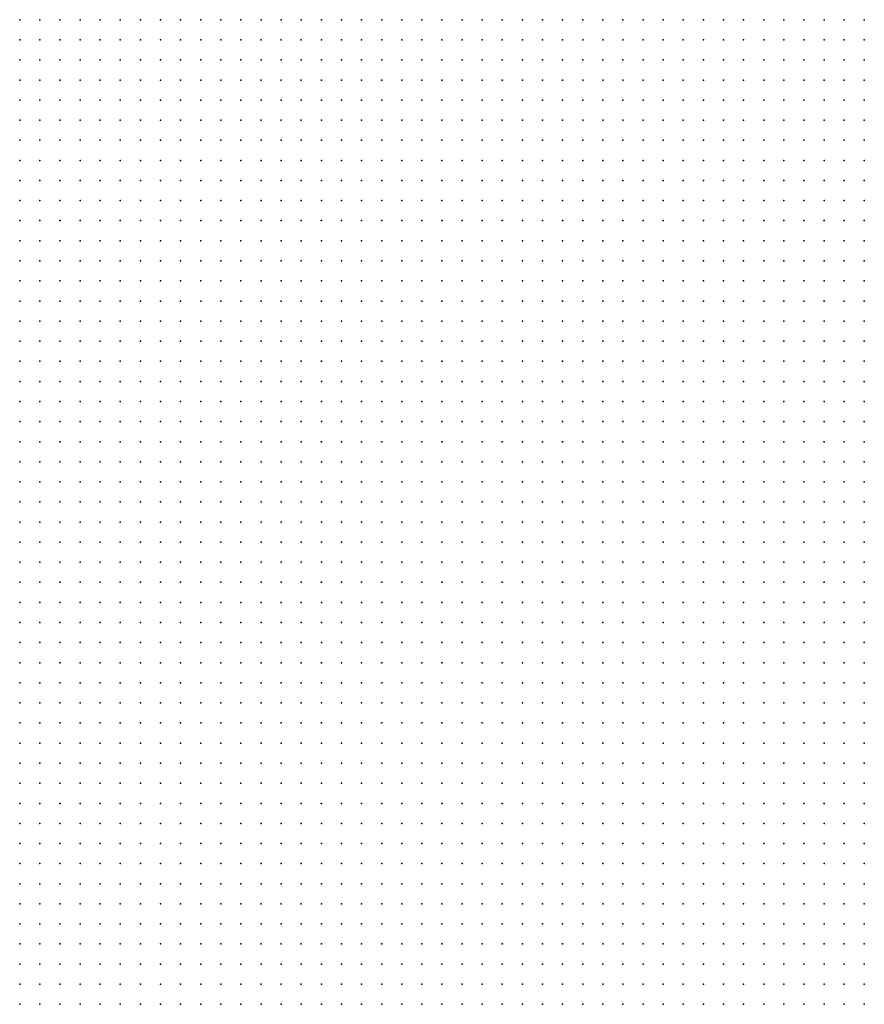
# Model space of a CAD drawing. Units: inches. Extents: x -1.39 to 1.39, y -1.13 to 1.13.
# Drawn here: x -0.09 to 0, y 0.17 to 0.26 of the extents above; entities that cross this region are included whole.
import ezdxf

# ---------------------------------------------------------------- set-up
doc = ezdxf.new("R2010")
doc.units = ezdxf.units.IN
doc.header["$MEASUREMENT"] = 0
doc.header["$PDMODE"] = 32
doc.header["$PDSIZE"] = 1e-05
for name, color, linetype in [('layer6', 6, 'Continuous'), ('layer7', 7, 'Continuous'), ('layer8', 8, 'Continuous'), ('layer9', 9, 'Continuous')]:
    doc.layers.add(name, color=color, linetype=linetype)

msp = doc.modelspace()

# ---------------------------------------------------------------- linework, layer by layer
at = {"layer": 'layer6', "color": 6}
for p in [(-0.0861, 0.2643), (-0.0841, 0.2643), (-0.0821, 0.2643), (-0.0801, 0.2643), (-0.0781, 0.2643), (-0.0761, 0.2643), (-0.0741, 0.2643), (-0.0721, 0.2643), (-0.0701, 0.2643), (-0.0681, 0.2643), (-0.0661, 0.2643), (-0.0641, 0.2643), (-0.0621, 0.2643), (-0.0601, 0.2643), (-0.0581, 0.2643), (-0.0561, 0.2643), (-0.0541, 0.2643), (-0.0521, 0.2643), (-0.0501, 0.2643), (-0.0481, 0.2643), (-0.0461, 0.2643), (-0.0441, 0.2643), (-0.0421, 0.2643), (-0.0401, 0.2643), (-0.0381, 0.2643), (-0.0361, 0.2643), (-0.0341, 0.2643), (-0.0321, 0.2643), (-0.0301, 0.2643), (-0.0281, 0.2643), (-0.0261, 0.2643), (-0.0241, 0.2643), (-0.0221, 0.2643), (-0.0201, 0.2643), (-0.0181, 0.2643), (-0.0161, 0.2643), (-0.0141, 0.2643), (-0.0121, 0.2643), (-0.0101, 0.2643), (-0.0081, 0.2643), (-0.0061, 0.2643), (-0.0041, 0.2643), (-0.0021, 0.2643), (-0.0861, 0.2623), (-0.0841, 0.2623), (-0.0821, 0.2623), (-0.0801, 0.2623), (-0.0781, 0.2623), (-0.0761, 0.2623), (-0.0741, 0.2623), (-0.0721, 0.2623), (-0.0701, 0.2623), (-0.0681, 0.2623), (-0.0661, 0.2623), (-0.0641, 0.2623), (-0.0621, 0.2623), (-0.0601, 0.2623), (-0.0581, 0.2623), (-0.0561, 0.2623), (-0.0541, 0.2623), (-0.0521, 0.2623), (-0.0501, 0.2623), (-0.0481, 0.2623), (-0.0461, 0.2623), (-0.0441, 0.2623), (-0.0421, 0.2623), (-0.0401, 0.2623), (-0.0381, 0.2623), (-0.0361, 0.2623), (-0.0341, 0.2623), (-0.0321, 0.2623), (-0.0301, 0.2623), (-0.0281, 0.2623), (-0.0261, 0.2623), (-0.0241, 0.2623), (-0.0221, 0.2623), (-0.0201, 0.2623), (-0.0181, 0.2623), (-0.0161, 0.2623), (-0.0141, 0.2623), (-0.0121, 0.2623), (-0.0101, 0.2623), (-0.0081, 0.2623), (-0.0061, 0.2623), (-0.0041, 0.2623), (-0.0021, 0.2623), (-0.0861, 0.2603), (-0.0841, 0.2603), (-0.0821, 0.2603), (-0.0801, 0.2603), (-0.0781, 0.2603), (-0.0761, 0.2603), (-0.0741, 0.2603), (-0.0721, 0.2603), (-0.0701, 0.2603), (-0.0681, 0.2603), (-0.0661, 0.2603), (-0.0641, 0.2603), (-0.0621, 0.2603), (-0.0601, 0.2603), (-0.0581, 0.2603), (-0.0561, 0.2603), (-0.0541, 0.2603), (-0.0521, 0.2603), (-0.0501, 0.2603), (-0.0481, 0.2603), (-0.0461, 0.2603), (-0.0441, 0.2603), (-0.0421, 0.2603), (-0.0401, 0.2603), (-0.0381, 0.2603), (-0.0361, 0.2603), (-0.0341, 0.2603), (-0.0321, 0.2603), (-0.0301, 0.2603), (-0.0281, 0.2603), (-0.0261, 0.2603), (-0.0241, 0.2603), (-0.0221, 0.2603), (-0.0201, 0.2603), (-0.0181, 0.2603), (-0.0161, 0.2603), (-0.0141, 0.2603), (-0.0121, 0.2603), (-0.0101, 0.2603), (-0.0081, 0.2603), (-0.0061, 0.2603), (-0.0041, 0.2603), (-0.0021, 0.2603), (-0.0861, 0.2583), (-0.0841, 0.2583), (-0.0821, 0.2583), (-0.0801, 0.2583), (-0.0781, 0.2583), (-0.0761, 0.2583), (-0.0741, 0.2583), (-0.0721, 0.2583), (-0.0701, 0.2583), (-0.0681, 0.2583), (-0.0661, 0.2583), (-0.0641, 0.2583), (-0.0621, 0.2583), (-0.0601, 0.2583), (-0.0581, 0.2583), (-0.0561, 0.2583), (-0.0541, 0.2583), (-0.0521, 0.2583), (-0.0501, 0.2583), (-0.0481, 0.2583), (-0.0461, 0.2583), (-0.0441, 0.2583), (-0.0421, 0.2583), (-0.0401, 0.2583), (-0.0381, 0.2583), (-0.0361, 0.2583), (-0.0341, 0.2583), (-0.0321, 0.2583), (-0.0301, 0.2583), (-0.0281, 0.2583), (-0.0261, 0.2583), (-0.0241, 0.2583), (-0.0221, 0.2583), (-0.0201, 0.2583), (-0.0181, 0.2583), (-0.0161, 0.2583), (-0.0141, 0.2583), (-0.0121, 0.2583), (-0.0101, 0.2583), (-0.0081, 0.2583), (-0.0061, 0.2583), (-0.0041, 0.2583), (-0.0021, 0.2583), (-0.0861, 0.2563), (-0.0841, 0.2563), (-0.0821, 0.2563), (-0.0801, 0.2563), (-0.0781, 0.2563), (-0.0761, 0.2563), (-0.0741, 0.2563), (-0.0721, 0.2563), (-0.0701, 0.2563), (-0.0681, 0.2563), (-0.0661, 0.2563), (-0.0641, 0.2563), (-0.0621, 0.2563), (-0.0601, 0.2563), (-0.0581, 0.2563), (-0.0561, 0.2563), (-0.0541, 0.2563), (-0.0521, 0.2563), (-0.0501, 0.2563), (-0.0481, 0.2563), (-0.0461, 0.2563), (-0.0441, 0.2563), (-0.0421, 0.2563), (-0.0401, 0.2563), (-0.0381, 0.2563), (-0.0361, 0.2563), (-0.0341, 0.2563), (-0.0321, 0.2563), (-0.0301, 0.2563), (-0.0281, 0.2563), (-0.0261, 0.2563), (-0.0241, 0.2563), (-0.0221, 0.2563), (-0.0201, 0.2563), (-0.0181, 0.2563), (-0.0161, 0.2563), (-0.0141, 0.2563), (-0.0121, 0.2563), (-0.0101, 0.2563), (-0.0081, 0.2563), (-0.0061, 0.2563), (-0.0041, 0.2563), (-0.0021, 0.2563), (-0.0861, 0.2543), (-0.0841, 0.2543), (-0.0821, 0.2543), (-0.0801, 0.2543), (-0.0781, 0.2543), (-0.0761, 0.2543), (-0.0741, 0.2543), (-0.0721, 0.2543), (-0.0701, 0.2543), (-0.0681, 0.2543), (-0.0661, 0.2543), (-0.0641, 0.2543), (-0.0621, 0.2543), (-0.0601, 0.2543), (-0.0581, 0.2543), (-0.0561, 0.2543), (-0.0541, 0.2543), (-0.0521, 0.2543), (-0.0501, 0.2543), (-0.0481, 0.2543), (-0.0461, 0.2543), (-0.0441, 0.2543), (-0.0421, 0.2543), (-0.0401, 0.2543), (-0.0381, 0.2543), (-0.0361, 0.2543), (-0.0341, 0.2543), (-0.0321, 0.2543), (-0.0301, 0.2543), (-0.0281, 0.2543), (-0.0261, 0.2543), (-0.0241, 0.2543), (-0.0221, 0.2543), (-0.0201, 0.2543), (-0.0181, 0.2543), (-0.0161, 0.2543), (-0.0141, 0.2543), (-0.0121, 0.2543), (-0.0101, 0.2543), (-0.0081, 0.2543), (-0.0061, 0.2543), (-0.0041, 0.2543), (-0.0021, 0.2543), (-0.0861, 0.2523), (-0.0841, 0.2523), (-0.0821, 0.2523), (-0.0801, 0.2523), (-0.0781, 0.2523), (-0.0761, 0.2523), (-0.0741, 0.2523), (-0.0721, 0.2523), (-0.0701, 0.2523), (-0.0681, 0.2523), (-0.0661, 0.2523), (-0.0641, 0.2523), (-0.0621, 0.2523), (-0.0601, 0.2523), (-0.0581, 0.2523), (-0.0561, 0.2523), (-0.0541, 0.2523), (-0.0521, 0.2523), (-0.0501, 0.2523), (-0.0481, 0.2523), (-0.0461, 0.2523), (-0.0441, 0.2523), (-0.0421, 0.2523), (-0.0401, 0.2523), (-0.0381, 0.2523), (-0.0361, 0.2523), (-0.0341, 0.2523), (-0.0321, 0.2523), (-0.0301, 0.2523), (-0.0281, 0.2523), (-0.0261, 0.2523), (-0.0241, 0.2523), (-0.0221, 0.2523), (-0.0201, 0.2523), (-0.0181, 0.2523), (-0.0161, 0.2523), (-0.0141, 0.2523), (-0.0121, 0.2523), (-0.0101, 0.2523), (-0.0081, 0.2523), (-0.0061, 0.2523), (-0.0041, 0.2523), (-0.0021, 0.2523), (-0.0861, 0.2503), (-0.0841, 0.2503), (-0.0821, 0.2503), (-0.0801, 0.2503), (-0.0781, 0.2503), (-0.0761, 0.2503), (-0.0741, 0.2503), (-0.0721, 0.2503), (-0.0701, 0.2503), (-0.0681, 0.2503), (-0.0661, 0.2503), (-0.0641, 0.2503), (-0.0621, 0.2503), (-0.0601, 0.2503), (-0.0581, 0.2503), (-0.0561, 0.2503), (-0.0541, 0.2503), (-0.0521, 0.2503), (-0.0501, 0.2503), (-0.0481, 0.2503), (-0.0461, 0.2503), (-0.0441, 0.2503), (-0.0421, 0.2503), (-0.0401, 0.2503), (-0.0381, 0.2503), (-0.0361, 0.2503), (-0.0341, 0.2503), (-0.0321, 0.2503), (-0.0301, 0.2503), (-0.0281, 0.2503), (-0.0261, 0.2503), (-0.0241, 0.2503), (-0.0221, 0.2503), (-0.0201, 0.2503), (-0.0181, 0.2503), (-0.0161, 0.2503), (-0.0141, 0.2503), (-0.0121, 0.2503), (-0.0101, 0.2503), (-0.0081, 0.2503), (-0.0061, 0.2503), (-0.0041, 0.2503), (-0.0021, 0.2503), (-0.0861, 0.2483), (-0.0841, 0.2483), (-0.0821, 0.2483), (-0.0801, 0.2483), (-0.0781, 0.2483), (-0.0761, 0.2483), (-0.0741, 0.2483), (-0.0721, 0.2483), (-0.0701, 0.2483), (-0.0681, 0.2483), (-0.0661, 0.2483), (-0.0641, 0.2483), (-0.0621, 0.2483), (-0.0601, 0.2483), (-0.0581, 0.2483), (-0.0561, 0.2483), (-0.0541, 0.2483), (-0.0521, 0.2483), (-0.0501, 0.2483), (-0.0481, 0.2483), (-0.0461, 0.2483), (-0.0441, 0.2483), (-0.0421, 0.2483), (-0.0401, 0.2483), (-0.0381, 0.2483), (-0.0361, 0.2483), (-0.0341, 0.2483), (-0.0321, 0.2483), (-0.0301, 0.2483), (-0.0281, 0.2483), (-0.0261, 0.2483), (-0.0241, 0.2483), (-0.0221, 0.2483), (-0.0201, 0.2483), (-0.0181, 0.2483), (-0.0161, 0.2483), (-0.0141, 0.2483), (-0.0121, 0.2483), (-0.0101, 0.2483), (-0.0081, 0.2483), (-0.0061, 0.2483), (-0.0041, 0.2483), (-0.0021, 0.2483), (-0.0861, 0.2463), (-0.0841, 0.2463), (-0.0821, 0.2463), (-0.0801, 0.2463), (-0.0781, 0.2463), (-0.0761, 0.2463), (-0.0741, 0.2463), (-0.0721, 0.2463), (-0.0701, 0.2463), (-0.0681, 0.2463), (-0.0661, 0.2463), (-0.0641, 0.2463), (-0.0621, 0.2463), (-0.0601, 0.2463), (-0.0581, 0.2463), (-0.0561, 0.2463), (-0.0541, 0.2463), (-0.0521, 0.2463), (-0.0501, 0.2463), (-0.0481, 0.2463), (-0.0461, 0.2463), (-0.0441, 0.2463), (-0.0421, 0.2463), (-0.0401, 0.2463), (-0.0381, 0.2463), (-0.0361, 0.2463), (-0.0341, 0.2463), (-0.0321, 0.2463), (-0.0301, 0.2463), (-0.0281, 0.2463), (-0.0261, 0.2463), (-0.0241, 0.2463), (-0.0221, 0.2463), (-0.0201, 0.2463), (-0.0181, 0.2463), (-0.0161, 0.2463), (-0.0141, 0.2463), (-0.0121, 0.2463), (-0.0101, 0.2463), (-0.0081, 0.2463), (-0.0061, 0.2463), (-0.0041, 0.2463), (-0.0021, 0.2463), (-0.0861, 0.2443), (-0.0841, 0.2443), (-0.0821, 0.2443), (-0.0801, 0.2443), (-0.0781, 0.2443), (-0.0761, 0.2443), (-0.0741, 0.2443), (-0.0721, 0.2443), (-0.0701, 0.2443), (-0.0681, 0.2443), (-0.0661, 0.2443), (-0.0641, 0.2443), (-0.0621, 0.2443), (-0.0601, 0.2443), (-0.0581, 0.2443), (-0.0561, 0.2443), (-0.0541, 0.2443), (-0.0521, 0.2443), (-0.0501, 0.2443), (-0.0481, 0.2443), (-0.0461, 0.2443), (-0.0441, 0.2443), (-0.0421, 0.2443), (-0.0401, 0.2443), (-0.0381, 0.2443), (-0.0361, 0.2443), (-0.0341, 0.2443), (-0.0321, 0.2443), (-0.0301, 0.2443), (-0.0281, 0.2443), (-0.0261, 0.2443), (-0.0241, 0.2443), (-0.0221, 0.2443), (-0.0201, 0.2443), (-0.0181, 0.2443), (-0.0161, 0.2443), (-0.0141, 0.2443), (-0.0121, 0.2443), (-0.0101, 0.2443), (-0.0081, 0.2443), (-0.0061, 0.2443), (-0.0041, 0.2443), (-0.0021, 0.2443), (-0.0861, 0.2423), (-0.0841, 0.2423), (-0.0821, 0.2423), (-0.0801, 0.2423), (-0.0781, 0.2423), (-0.0761, 0.2423), (-0.0741, 0.2423), (-0.0721, 0.2423), (-0.0701, 0.2423), (-0.0681, 0.2423), (-0.0661, 0.2423), (-0.0641, 0.2423), (-0.0621, 0.2423), (-0.0601, 0.2423), (-0.0581, 0.2423), (-0.0561, 0.2423), (-0.0541, 0.2423), (-0.0521, 0.2423), (-0.0501, 0.2423), (-0.0481, 0.2423), (-0.0461, 0.2423), (-0.0441, 0.2423), (-0.0421, 0.2423), (-0.0401, 0.2423), (-0.0381, 0.2423), (-0.0361, 0.2423), (-0.0341, 0.2423), (-0.0321, 0.2423), (-0.0301, 0.2423), (-0.0281, 0.2423), (-0.0261, 0.2423), (-0.0241, 0.2423), (-0.0221, 0.2423), (-0.0201, 0.2423), (-0.0181, 0.2423), (-0.0161, 0.2423), (-0.0141, 0.2423), (-0.0121, 0.2423), (-0.0101, 0.2423), (-0.0081, 0.2423), (-0.0061, 0.2423), (-0.0041, 0.2423), (-0.0021, 0.2423), (-0.0861, 0.2403), (-0.0841, 0.2403), (-0.0821, 0.2403), (-0.0801, 0.2403), (-0.0781, 0.2403), (-0.0761, 0.2403), (-0.0741, 0.2403), (-0.0721, 0.2403), (-0.0701, 0.2403), (-0.0681, 0.2403), (-0.0661, 0.2403), (-0.0641, 0.2403), (-0.0621, 0.2403), (-0.0601, 0.2403), (-0.0581, 0.2403), (-0.0561, 0.2403), (-0.0541, 0.2403), (-0.0521, 0.2403), (-0.0501, 0.2403), (-0.0481, 0.2403), (-0.0461, 0.2403), (-0.0441, 0.2403), (-0.0421, 0.2403), (-0.0401, 0.2403), (-0.0381, 0.2403), (-0.0361, 0.2403), (-0.0341, 0.2403), (-0.0321, 0.2403), (-0.0301, 0.2403), (-0.0281, 0.2403), (-0.0261, 0.2403), (-0.0241, 0.2403), (-0.0221, 0.2403), (-0.0201, 0.2403), (-0.0181, 0.2403), (-0.0161, 0.2403), (-0.0141, 0.2403), (-0.0121, 0.2403), (-0.0101, 0.2403), (-0.0081, 0.2403), (-0.0061, 0.2403), (-0.0041, 0.2403), (-0.0021, 0.2403), (-0.0861, 0.2383), (-0.0841, 0.2383), (-0.0821, 0.2383), (-0.0801, 0.2383), (-0.0781, 0.2383), (-0.0761, 0.2383), (-0.0741, 0.2383), (-0.0721, 0.2383), (-0.0701, 0.2383), (-0.0681, 0.2383), (-0.0661, 0.2383), (-0.0641, 0.2383), (-0.0621, 0.2383), (-0.0601, 0.2383), (-0.0581, 0.2383), (-0.0561, 0.2383), (-0.0541, 0.2383), (-0.0521, 0.2383), (-0.0501, 0.2383), (-0.0481, 0.2383), (-0.0461, 0.2383), (-0.0441, 0.2383), (-0.0421, 0.2383), (-0.0401, 0.2383), (-0.0381, 0.2383), (-0.0361, 0.2383), (-0.0341, 0.2383), (-0.0321, 0.2383), (-0.0301, 0.2383), (-0.0281, 0.2383), (-0.0261, 0.2383), (-0.0241, 0.2383), (-0.0221, 0.2383), (-0.0201, 0.2383), (-0.0181, 0.2383), (-0.0161, 0.2383), (-0.0141, 0.2383), (-0.0121, 0.2383), (-0.0101, 0.2383), (-0.0081, 0.2383), (-0.0061, 0.2383), (-0.0041, 0.2383), (-0.0021, 0.2383), (-0.0861, 0.2363), (-0.0841, 0.2363), (-0.0821, 0.2363), (-0.0801, 0.2363), (-0.0781, 0.2363), (-0.0761, 0.2363), (-0.0741, 0.2363), (-0.0721, 0.2363), (-0.0701, 0.2363), (-0.0681, 0.2363), (-0.0661, 0.2363), (-0.0641, 0.2363), (-0.0621, 0.2363), (-0.0601, 0.2363), (-0.0581, 0.2363), (-0.0561, 0.2363), (-0.0541, 0.2363), (-0.0521, 0.2363), (-0.0501, 0.2363), (-0.0481, 0.2363), (-0.0461, 0.2363), (-0.0441, 0.2363), (-0.0421, 0.2363), (-0.0401, 0.2363), (-0.0381, 0.2363), (-0.0361, 0.2363), (-0.0341, 0.2363), (-0.0321, 0.2363), (-0.0301, 0.2363), (-0.0281, 0.2363), (-0.0261, 0.2363), (-0.0241, 0.2363), (-0.0221, 0.2363), (-0.0201, 0.2363), (-0.0181, 0.2363), (-0.0161, 0.2363), (-0.0141, 0.2363), (-0.0121, 0.2363), (-0.0101, 0.2363), (-0.0081, 0.2363), (-0.0061, 0.2363), (-0.0041, 0.2363), (-0.0021, 0.2363), (-0.0861, 0.2343), (-0.0841, 0.2343), (-0.0821, 0.2343), (-0.0801, 0.2343), (-0.0781, 0.2343), (-0.0761, 0.2343), (-0.0741, 0.2343), (-0.0721, 0.2343), (-0.0701, 0.2343), (-0.0681, 0.2343), (-0.0661, 0.2343), (-0.0641, 0.2343), (-0.0621, 0.2343), (-0.0601, 0.2343), (-0.0581, 0.2343), (-0.0561, 0.2343), (-0.0541, 0.2343), (-0.0521, 0.2343), (-0.0501, 0.2343), (-0.0481, 0.2343), (-0.0461, 0.2343), (-0.0441, 0.2343), (-0.0421, 0.2343), (-0.0401, 0.2343), (-0.0381, 0.2343), (-0.0361, 0.2343), (-0.0341, 0.2343), (-0.0321, 0.2343), (-0.0301, 0.2343), (-0.0281, 0.2343), (-0.0261, 0.2343), (-0.0241, 0.2343), (-0.0221, 0.2343), (-0.0201, 0.2343), (-0.0181, 0.2343), (-0.0161, 0.2343), (-0.0141, 0.2343), (-0.0121, 0.2343), (-0.0101, 0.2343), (-0.0081, 0.2343), (-0.0061, 0.2343), (-0.0041, 0.2343), (-0.0021, 0.2343), (-0.0861, 0.2323), (-0.0841, 0.2323), (-0.0821, 0.2323), (-0.0801, 0.2323), (-0.0781, 0.2323), (-0.0761, 0.2323), (-0.0741, 0.2323), (-0.0721, 0.2323), (-0.0701, 0.2323), (-0.0681, 0.2323), (-0.0661, 0.2323), (-0.0641, 0.2323), (-0.0621, 0.2323), (-0.0601, 0.2323), (-0.0581, 0.2323), (-0.0561, 0.2323), (-0.0541, 0.2323), (-0.0521, 0.2323), (-0.0501, 0.2323), (-0.0481, 0.2323), (-0.0461, 0.2323), (-0.0441, 0.2323), (-0.0421, 0.2323), (-0.0401, 0.2323), (-0.0381, 0.2323), (-0.0361, 0.2323), (-0.0341, 0.2323), (-0.0321, 0.2323), (-0.0301, 0.2323), (-0.0281, 0.2323), (-0.0261, 0.2323), (-0.0241, 0.2323), (-0.0221, 0.2323), (-0.0201, 0.2323), (-0.0181, 0.2323), (-0.0161, 0.2323), (-0.0141, 0.2323), (-0.0121, 0.2323), (-0.0101, 0.2323), (-0.0081, 0.2323), (-0.0061, 0.2323), (-0.0041, 0.2323), (-0.0021, 0.2323), (-0.0861, 0.2303), (-0.0841, 0.2303), (-0.0821, 0.2303), (-0.0801, 0.2303), (-0.0781, 0.2303), (-0.0761, 0.2303), (-0.0741, 0.2303), (-0.0721, 0.2303), (-0.0701, 0.2303), (-0.0681, 0.2303), (-0.0661, 0.2303), (-0.0641, 0.2303), (-0.0621, 0.2303), (-0.0601, 0.2303), (-0.0581, 0.2303), (-0.0561, 0.2303), (-0.0541, 0.2303), (-0.0521, 0.2303), (-0.0501, 0.2303), (-0.0481, 0.2303), (-0.0461, 0.2303), (-0.0441, 0.2303), (-0.0421, 0.2303), (-0.0401, 0.2303), (-0.0381, 0.2303), (-0.0361, 0.2303), (-0.0341, 0.2303), (-0.0321, 0.2303), (-0.0301, 0.2303), (-0.0281, 0.2303), (-0.0261, 0.2303), (-0.0241, 0.2303), (-0.0221, 0.2303), (-0.0201, 0.2303), (-0.0181, 0.2303), (-0.0161, 0.2303), (-0.0141, 0.2303), (-0.0121, 0.2303), (-0.0101, 0.2303), (-0.0081, 0.2303), (-0.0061, 0.2303), (-0.0041, 0.2303), (-0.0021, 0.2303), (-0.0861, 0.2283), (-0.0841, 0.2283), (-0.0821, 0.2283), (-0.0801, 0.2283), (-0.0781, 0.2283), (-0.0761, 0.2283), (-0.0741, 0.2283), (-0.0721, 0.2283), (-0.0701, 0.2283), (-0.0681, 0.2283), (-0.0661, 0.2283), (-0.0641, 0.2283), (-0.0621, 0.2283), (-0.0601, 0.2283), (-0.0581, 0.2283), (-0.0561, 0.2283), (-0.0541, 0.2283), (-0.0521, 0.2283), (-0.0501, 0.2283), (-0.0481, 0.2283), (-0.0461, 0.2283), (-0.0441, 0.2283), (-0.0421, 0.2283), (-0.0401, 0.2283), (-0.0381, 0.2283), (-0.0361, 0.2283), (-0.0341, 0.2283), (-0.0321, 0.2283), (-0.0301, 0.2283), (-0.0281, 0.2283), (-0.0261, 0.2283), (-0.0241, 0.2283), (-0.0221, 0.2283), (-0.0201, 0.2283), (-0.0181, 0.2283), (-0.0161, 0.2283), (-0.0141, 0.2283), (-0.0121, 0.2283), (-0.0101, 0.2283), (-0.0081, 0.2283), (-0.0061, 0.2283), (-0.0041, 0.2283), (-0.0021, 0.2283), (-0.0861, 0.2263), (-0.0841, 0.2263), (-0.0821, 0.2263), (-0.0801, 0.2263), (-0.0781, 0.2263), (-0.0761, 0.2263), (-0.0741, 0.2263), (-0.0721, 0.2263), (-0.0701, 0.2263), (-0.0681, 0.2263), (-0.0661, 0.2263), (-0.0641, 0.2263), (-0.0621, 0.2263), (-0.0601, 0.2263), (-0.0581, 0.2263), (-0.0561, 0.2263), (-0.0541, 0.2263), (-0.0521, 0.2263), (-0.0501, 0.2263), (-0.0481, 0.2263), (-0.0461, 0.2263), (-0.0441, 0.2263), (-0.0421, 0.2263), (-0.0401, 0.2263), (-0.0381, 0.2263), (-0.0361, 0.2263), (-0.0341, 0.2263), (-0.0321, 0.2263), (-0.0301, 0.2263), (-0.0281, 0.2263), (-0.0261, 0.2263), (-0.0241, 0.2263), (-0.0221, 0.2263), (-0.0201, 0.2263), (-0.0181, 0.2263), (-0.0161, 0.2263), (-0.0141, 0.2263), (-0.0121, 0.2263), (-0.0101, 0.2263), (-0.0081, 0.2263), (-0.0061, 0.2263), (-0.0041, 0.2263), (-0.0021, 0.2263), (-0.0861, 0.2243), (-0.0841, 0.2243), (-0.0821, 0.2243), (-0.0801, 0.2243), (-0.0781, 0.2243), (-0.0761, 0.2243), (-0.0741, 0.2243), (-0.0721, 0.2243), (-0.0701, 0.2243), (-0.0681, 0.2243), (-0.0661, 0.2243), (-0.0641, 0.2243), (-0.0621, 0.2243), (-0.0601, 0.2243), (-0.0581, 0.2243), (-0.0561, 0.2243), (-0.0541, 0.2243), (-0.0521, 0.2243), (-0.0501, 0.2243), (-0.0481, 0.2243), (-0.0461, 0.2243), (-0.0441, 0.2243), (-0.0421, 0.2243), (-0.0401, 0.2243), (-0.0381, 0.2243), (-0.0361, 0.2243), (-0.0341, 0.2243), (-0.0321, 0.2243), (-0.0301, 0.2243), (-0.0281, 0.2243), (-0.0261, 0.2243), (-0.0241, 0.2243), (-0.0221, 0.2243), (-0.0201, 0.2243), (-0.0181, 0.2243), (-0.0161, 0.2243), (-0.0141, 0.2243), (-0.0121, 0.2243), (-0.0101, 0.2243), (-0.0081, 0.2243), (-0.0061, 0.2243), (-0.0041, 0.2243), (-0.0021, 0.2243), (-0.0861, 0.2223), (-0.0841, 0.2223), (-0.0821, 0.2223), (-0.0801, 0.2223), (-0.0781, 0.2223), (-0.0761, 0.2223), (-0.0741, 0.2223), (-0.0721, 0.2223), (-0.0701, 0.2223), (-0.0681, 0.2223), (-0.0661, 0.2223), (-0.0641, 0.2223), (-0.0621, 0.2223), (-0.0601, 0.2223), (-0.0581, 0.2223), (-0.0561, 0.2223), (-0.0541, 0.2223), (-0.0521, 0.2223), (-0.0501, 0.2223), (-0.0481, 0.2223), (-0.0461, 0.2223), (-0.0441, 0.2223), (-0.0421, 0.2223), (-0.0401, 0.2223), (-0.0381, 0.2223), (-0.0361, 0.2223), (-0.0341, 0.2223), (-0.0321, 0.2223), (-0.0301, 0.2223), (-0.0281, 0.2223), (-0.0261, 0.2223), (-0.0241, 0.2223), (-0.0221, 0.2223), (-0.0201, 0.2223), (-0.0181, 0.2223), (-0.0161, 0.2223), (-0.0141, 0.2223), (-0.0121, 0.2223), (-0.0101, 0.2223), (-0.0081, 0.2223), (-0.0061, 0.2223), (-0.0041, 0.2223), (-0.0021, 0.2223), (-0.0821, 0.2203), (-0.0801, 0.2203), (-0.0781, 0.2203), (-0.0761, 0.2203), (-0.0741, 0.2203), (-0.0721, 0.2203), (-0.0701, 0.2203), (-0.0681, 0.2203), (-0.0661, 0.2203), (-0.0641, 0.2203), (-0.0621, 0.2203), (-0.0601, 0.2203), (-0.0581, 0.2203), (-0.0561, 0.2203), (-0.0541, 0.2203), (-0.0521, 0.2203), (-0.0501, 0.2203), (-0.0481, 0.2203), (-0.0461, 0.2203), (-0.0441, 0.2203), (-0.0421, 0.2203), (-0.0401, 0.2203), (-0.0381, 0.2203), (-0.0361, 0.2203), (-0.0341, 0.2203), (-0.0321, 0.2203), (-0.0301, 0.2203), (-0.0281, 0.2203), (-0.0261, 0.2203), (-0.0241, 0.2203), (-0.0221, 0.2203), (-0.0201, 0.2203), (-0.0181, 0.2203), (-0.0161, 0.2203), (-0.0141, 0.2203), (-0.0121, 0.2203), (-0.0101, 0.2203), (-0.0081, 0.2203), (-0.0061, 0.2203), (-0.0041, 0.2203), (-0.0021, 0.2203), (-0.0781, 0.2183), (-0.0761, 0.2183), (-0.0741, 0.2183), (-0.0721, 0.2183), (-0.0701, 0.2183), (-0.0681, 0.2183), (-0.0661, 0.2183), (-0.0641, 0.2183), (-0.0621, 0.2183), (-0.0601, 0.2183), (-0.0581, 0.2183), (-0.0561, 0.2183), (-0.0541, 0.2183), (-0.0521, 0.2183), (-0.0501, 0.2183), (-0.0481, 0.2183), (-0.0461, 0.2183), (-0.0441, 0.2183), (-0.0421, 0.2183), (-0.0401, 0.2183), (-0.0381, 0.2183), (-0.0361, 0.2183), (-0.0341, 0.2183), (-0.0321, 0.2183), (-0.0301, 0.2183), (-0.0281, 0.2183), (-0.0261, 0.2183), (-0.0241, 0.2183), (-0.0221, 0.2183), (-0.0201, 0.2183), (-0.0181, 0.2183), (-0.0161, 0.2183), (-0.0141, 0.2183), (-0.0121, 0.2183), (-0.0101, 0.2183), (-0.0081, 0.2183), (-0.0061, 0.2183), (-0.0041, 0.2183), (-0.0021, 0.2183), (-0.0721, 0.2163), (-0.0701, 0.2163), (-0.0681, 0.2163), (-0.0661, 0.2163), (-0.0641, 0.2163), (-0.0621, 0.2163), (-0.0601, 0.2163), (-0.0581, 0.2163), (-0.0561, 0.2163), (-0.0541, 0.2163), (-0.0521, 0.2163), (-0.0501, 0.2163), (-0.0481, 0.2163), (-0.0461, 0.2163), (-0.0441, 0.2163), (-0.0421, 0.2163), (-0.0401, 0.2163), (-0.0381, 0.2163), (-0.0361, 0.2163), (-0.0341, 0.2163), (-0.0321, 0.2163), (-0.0301, 0.2163), (-0.0281, 0.2163), (-0.0261, 0.2163), (-0.0241, 0.2163), (-0.0221, 0.2163), (-0.0201, 0.2163), (-0.0181, 0.2163), (-0.0161, 0.2163), (-0.0141, 0.2163), (-0.0121, 0.2163), (-0.0101, 0.2163), (-0.0081, 0.2163), (-0.0061, 0.2163), (-0.0041, 0.2163), (-0.0021, 0.2163), (-0.0681, 0.2143), (-0.0661, 0.2143), (-0.0641, 0.2143), (-0.0621, 0.2143), (-0.0601, 0.2143), (-0.0581, 0.2143), (-0.0561, 0.2143), (-0.0541, 0.2143), (-0.0521, 0.2143), (-0.0501, 0.2143), (-0.0481, 0.2143), (-0.0461, 0.2143), (-0.0441, 0.2143), (-0.0421, 0.2143), (-0.0401, 0.2143), (-0.0381, 0.2143), (-0.0361, 0.2143), (-0.0341, 0.2143), (-0.0321, 0.2143), (-0.0301, 0.2143), (-0.0281, 0.2143), (-0.0261, 0.2143), (-0.0241, 0.2143), (-0.0221, 0.2143), (-0.0201, 0.2143), (-0.0181, 0.2143), (-0.0161, 0.2143), (-0.0141, 0.2143), (-0.0121, 0.2143), (-0.0101, 0.2143), (-0.0081, 0.2143), (-0.0061, 0.2143), (-0.0601, 0.2123), (-0.0581, 0.2123), (-0.0561, 0.2123), (-0.0541, 0.2123), (-0.0521, 0.2123), (-0.0501, 0.2123), (-0.0481, 0.2123), (-0.0461, 0.2123), (-0.0441, 0.2123), (-0.0421, 0.2123), (-0.0401, 0.2123), (-0.0381, 0.2123), (-0.0361, 0.2123), (-0.0341, 0.2123), (-0.0321, 0.2123), (-0.0301, 0.2123), (-0.0281, 0.2123), (-0.0261, 0.2123), (-0.0241, 0.2123), (-0.0221, 0.2123), (-0.0201, 0.2123), (-0.0181, 0.2123), (-0.0161, 0.2123), (-0.0141, 0.2123), (-0.0121, 0.2123), (-0.0501, 0.2103), (-0.0481, 0.2103), (-0.0461, 0.2103), (-0.0441, 0.2103), (-0.0421, 0.2103), (-0.0401, 0.2103), (-0.0381, 0.2103), (-0.0361, 0.2103), (-0.0341, 0.2103), (-0.0321, 0.2103), (-0.0301, 0.2103), (-0.0281, 0.2103), (-0.0261, 0.2103), (-0.0241, 0.2103), (-0.0221, 0.2103), (-0.0201, 0.2103)]:
    msp.add_point(p, dxfattribs=at)
at = {"layer": 'layer7', "color": 7}
for p in [(-0.0861, 0.2203), (-0.0841, 0.2203), (-0.0861, 0.2183), (-0.0841, 0.2183), (-0.0821, 0.2183), (-0.0801, 0.2183), (-0.0861, 0.2163), (-0.0841, 0.2163), (-0.0821, 0.2163), (-0.0801, 0.2163), (-0.0781, 0.2163), (-0.0761, 0.2163), (-0.0741, 0.2163), (-0.0861, 0.2143), (-0.0841, 0.2143), (-0.0821, 0.2143), (-0.0801, 0.2143), (-0.0781, 0.2143), (-0.0761, 0.2143), (-0.0741, 0.2143), (-0.0721, 0.2143), (-0.0701, 0.2143), (-0.0041, 0.2143), (-0.0021, 0.2143), (-0.0861, 0.2123), (-0.0841, 0.2123), (-0.0821, 0.2123), (-0.0801, 0.2123), (-0.0781, 0.2123), (-0.0761, 0.2123), (-0.0741, 0.2123), (-0.0721, 0.2123), (-0.0701, 0.2123), (-0.0681, 0.2123), (-0.0661, 0.2123), (-0.0641, 0.2123), (-0.0621, 0.2123), (-0.0101, 0.2123), (-0.0081, 0.2123), (-0.0061, 0.2123), (-0.0041, 0.2123), (-0.0021, 0.2123), (-0.0861, 0.2103), (-0.0841, 0.2103), (-0.0821, 0.2103), (-0.0801, 0.2103), (-0.0781, 0.2103), (-0.0761, 0.2103), (-0.0741, 0.2103), (-0.0721, 0.2103), (-0.0701, 0.2103), (-0.0681, 0.2103), (-0.0661, 0.2103), (-0.0641, 0.2103), (-0.0621, 0.2103), (-0.0601, 0.2103), (-0.0581, 0.2103), (-0.0561, 0.2103), (-0.0541, 0.2103), (-0.0521, 0.2103), (-0.0181, 0.2103), (-0.0161, 0.2103), (-0.0141, 0.2103), (-0.0121, 0.2103), (-0.0101, 0.2103), (-0.0081, 0.2103), (-0.0061, 0.2103), (-0.0041, 0.2103), (-0.0021, 0.2103), (-0.0861, 0.2083), (-0.0841, 0.2083), (-0.0821, 0.2083), (-0.0801, 0.2083), (-0.0781, 0.2083), (-0.0761, 0.2083), (-0.0741, 0.2083), (-0.0721, 0.2083), (-0.0701, 0.2083), (-0.0681, 0.2083), (-0.0661, 0.2083), (-0.0641, 0.2083), (-0.0621, 0.2083), (-0.0601, 0.2083), (-0.0581, 0.2083), (-0.0561, 0.2083), (-0.0541, 0.2083), (-0.0521, 0.2083), (-0.0501, 0.2083), (-0.0481, 0.2083), (-0.0461, 0.2083), (-0.0441, 0.2083), (-0.0421, 0.2083), (-0.0401, 0.2083), (-0.0381, 0.2083), (-0.0361, 0.2083), (-0.0341, 0.2083), (-0.0321, 0.2083), (-0.0301, 0.2083), (-0.0281, 0.2083), (-0.0261, 0.2083), (-0.0241, 0.2083), (-0.0221, 0.2083), (-0.0201, 0.2083), (-0.0181, 0.2083), (-0.0161, 0.2083), (-0.0141, 0.2083), (-0.0121, 0.2083), (-0.0101, 0.2083), (-0.0081, 0.2083), (-0.0061, 0.2083), (-0.0041, 0.2083), (-0.0021, 0.2083), (-0.0861, 0.2063), (-0.0841, 0.2063), (-0.0821, 0.2063), (-0.0801, 0.2063), (-0.0781, 0.2063), (-0.0761, 0.2063), (-0.0741, 0.2063), (-0.0721, 0.2063), (-0.0701, 0.2063), (-0.0681, 0.2063), (-0.0661, 0.2063), (-0.0641, 0.2063), (-0.0621, 0.2063), (-0.0601, 0.2063), (-0.0581, 0.2063), (-0.0561, 0.2063), (-0.0541, 0.2063), (-0.0521, 0.2063), (-0.0501, 0.2063), (-0.0481, 0.2063), (-0.0461, 0.2063), (-0.0441, 0.2063), (-0.0421, 0.2063), (-0.0401, 0.2063), (-0.0381, 0.2063), (-0.0361, 0.2063), (-0.0341, 0.2063), (-0.0321, 0.2063), (-0.0301, 0.2063), (-0.0281, 0.2063), (-0.0261, 0.2063), (-0.0241, 0.2063), (-0.0221, 0.2063), (-0.0201, 0.2063), (-0.0181, 0.2063), (-0.0161, 0.2063), (-0.0141, 0.2063), (-0.0121, 0.2063), (-0.0101, 0.2063), (-0.0081, 0.2063), (-0.0061, 0.2063), (-0.0041, 0.2063), (-0.0021, 0.2063), (-0.0861, 0.2043), (-0.0841, 0.2043), (-0.0821, 0.2043), (-0.0801, 0.2043), (-0.0781, 0.2043), (-0.0761, 0.2043), (-0.0741, 0.2043), (-0.0721, 0.2043), (-0.0701, 0.2043), (-0.0681, 0.2043), (-0.0661, 0.2043), (-0.0641, 0.2043), (-0.0621, 0.2043), (-0.0601, 0.2043), (-0.0581, 0.2043), (-0.0561, 0.2043), (-0.0541, 0.2043), (-0.0521, 0.2043), (-0.0501, 0.2043), (-0.0481, 0.2043), (-0.0461, 0.2043), (-0.0441, 0.2043), (-0.0421, 0.2043), (-0.0401, 0.2043), (-0.0381, 0.2043), (-0.0361, 0.2043), (-0.0341, 0.2043), (-0.0321, 0.2043), (-0.0301, 0.2043), (-0.0281, 0.2043), (-0.0261, 0.2043), (-0.0241, 0.2043), (-0.0221, 0.2043), (-0.0201, 0.2043), (-0.0181, 0.2043), (-0.0161, 0.2043), (-0.0141, 0.2043), (-0.0121, 0.2043), (-0.0101, 0.2043), (-0.0081, 0.2043), (-0.0061, 0.2043), (-0.0041, 0.2043), (-0.0021, 0.2043), (-0.0861, 0.2023), (-0.0841, 0.2023), (-0.0821, 0.2023), (-0.0801, 0.2023), (-0.0781, 0.2023), (-0.0761, 0.2023), (-0.0741, 0.2023), (-0.0721, 0.2023), (-0.0701, 0.2023), (-0.0681, 0.2023), (-0.0661, 0.2023), (-0.0641, 0.2023), (-0.0621, 0.2023), (-0.0601, 0.2023), (-0.0581, 0.2023), (-0.0561, 0.2023), (-0.0541, 0.2023), (-0.0521, 0.2023), (-0.0501, 0.2023), (-0.0481, 0.2023), (-0.0461, 0.2023), (-0.0441, 0.2023), (-0.0421, 0.2023), (-0.0401, 0.2023), (-0.0381, 0.2023), (-0.0361, 0.2023), (-0.0341, 0.2023), (-0.0321, 0.2023), (-0.0301, 0.2023), (-0.0281, 0.2023), (-0.0261, 0.2023), (-0.0241, 0.2023), (-0.0221, 0.2023), (-0.0201, 0.2023), (-0.0181, 0.2023), (-0.0161, 0.2023), (-0.0141, 0.2023), (-0.0121, 0.2023), (-0.0101, 0.2023), (-0.0081, 0.2023), (-0.0061, 0.2023), (-0.0041, 0.2023), (-0.0021, 0.2023), (-0.0861, 0.2003), (-0.0841, 0.2003), (-0.0821, 0.2003), (-0.0801, 0.2003), (-0.0781, 0.2003), (-0.0761, 0.2003), (-0.0741, 0.2003), (-0.0721, 0.2003), (-0.0701, 0.2003), (-0.0681, 0.2003), (-0.0661, 0.2003), (-0.0641, 0.2003), (-0.0621, 0.2003), (-0.0601, 0.2003), (-0.0581, 0.2003), (-0.0561, 0.2003), (-0.0541, 0.2003), (-0.0521, 0.2003), (-0.0501, 0.2003), (-0.0481, 0.2003), (-0.0461, 0.2003), (-0.0441, 0.2003), (-0.0421, 0.2003), (-0.0401, 0.2003), (-0.0381, 0.2003), (-0.0361, 0.2003), (-0.0341, 0.2003), (-0.0321, 0.2003), (-0.0301, 0.2003), (-0.0281, 0.2003), (-0.0261, 0.2003), (-0.0241, 0.2003), (-0.0221, 0.2003), (-0.0201, 0.2003), (-0.0181, 0.2003), (-0.0161, 0.2003), (-0.0141, 0.2003), (-0.0121, 0.2003), (-0.0101, 0.2003), (-0.0081, 0.2003), (-0.0061, 0.2003), (-0.0041, 0.2003), (-0.0021, 0.2003), (-0.0801, 0.1983), (-0.0781, 0.1983), (-0.0761, 0.1983), (-0.0741, 0.1983), (-0.0721, 0.1983), (-0.0701, 0.1983), (-0.0681, 0.1983), (-0.0661, 0.1983), (-0.0641, 0.1983), (-0.0621, 0.1983), (-0.0601, 0.1983), (-0.0581, 0.1983), (-0.0561, 0.1983), (-0.0541, 0.1983), (-0.0521, 0.1983), (-0.0501, 0.1983), (-0.0481, 0.1983), (-0.0461, 0.1983), (-0.0441, 0.1983), (-0.0421, 0.1983), (-0.0401, 0.1983), (-0.0381, 0.1983), (-0.0361, 0.1983), (-0.0341, 0.1983), (-0.0321, 0.1983), (-0.0301, 0.1983), (-0.0281, 0.1983), (-0.0261, 0.1983), (-0.0241, 0.1983), (-0.0221, 0.1983), (-0.0201, 0.1983), (-0.0181, 0.1983), (-0.0161, 0.1983), (-0.0141, 0.1983), (-0.0121, 0.1983), (-0.0101, 0.1983), (-0.0081, 0.1983), (-0.0061, 0.1983), (-0.0041, 0.1983), (-0.0021, 0.1983), (-0.0741, 0.1963), (-0.0721, 0.1963), (-0.0701, 0.1963), (-0.0681, 0.1963), (-0.0661, 0.1963), (-0.0641, 0.1963), (-0.0621, 0.1963), (-0.0601, 0.1963), (-0.0581, 0.1963), (-0.0561, 0.1963), (-0.0541, 0.1963), (-0.0521, 0.1963), (-0.0501, 0.1963), (-0.0481, 0.1963), (-0.0461, 0.1963), (-0.0441, 0.1963), (-0.0421, 0.1963), (-0.0401, 0.1963), (-0.0381, 0.1963), (-0.0361, 0.1963), (-0.0341, 0.1963), (-0.0321, 0.1963), (-0.0301, 0.1963), (-0.0281, 0.1963), (-0.0261, 0.1963), (-0.0241, 0.1963), (-0.0221, 0.1963), (-0.0201, 0.1963), (-0.0181, 0.1963), (-0.0161, 0.1963), (-0.0141, 0.1963), (-0.0121, 0.1963), (-0.0101, 0.1963), (-0.0081, 0.1963), (-0.0061, 0.1963), (-0.0041, 0.1963), (-0.0021, 0.1963), (-0.0681, 0.1943), (-0.0661, 0.1943), (-0.0641, 0.1943), (-0.0621, 0.1943), (-0.0601, 0.1943), (-0.0581, 0.1943), (-0.0561, 0.1943), (-0.0541, 0.1943), (-0.0521, 0.1943), (-0.0501, 0.1943), (-0.0481, 0.1943), (-0.0461, 0.1943), (-0.0441, 0.1943), (-0.0421, 0.1943), (-0.0401, 0.1943), (-0.0381, 0.1943), (-0.0361, 0.1943), (-0.0341, 0.1943), (-0.0321, 0.1943), (-0.0301, 0.1943), (-0.0281, 0.1943), (-0.0261, 0.1943), (-0.0241, 0.1943), (-0.0221, 0.1943), (-0.0201, 0.1943), (-0.0181, 0.1943), (-0.0161, 0.1943), (-0.0141, 0.1943), (-0.0121, 0.1943), (-0.0101, 0.1943), (-0.0081, 0.1943), (-0.0061, 0.1943), (-0.0041, 0.1943), (-0.0021, 0.1943), (-0.0621, 0.1923), (-0.0601, 0.1923), (-0.0581, 0.1923), (-0.0561, 0.1923), (-0.0541, 0.1923), (-0.0521, 0.1923), (-0.0501, 0.1923), (-0.0481, 0.1923), (-0.0461, 0.1923), (-0.0441, 0.1923), (-0.0421, 0.1923), (-0.0401, 0.1923), (-0.0381, 0.1923), (-0.0361, 0.1923), (-0.0341, 0.1923), (-0.0321, 0.1923), (-0.0301, 0.1923), (-0.0281, 0.1923), (-0.0261, 0.1923), (-0.0241, 0.1923), (-0.0221, 0.1923), (-0.0201, 0.1923), (-0.0181, 0.1923), (-0.0161, 0.1923), (-0.0141, 0.1923), (-0.0121, 0.1923), (-0.0101, 0.1923), (-0.0081, 0.1923), (-0.0061, 0.1923), (-0.0041, 0.1923), (-0.0021, 0.1923), (-0.0561, 0.1903), (-0.0541, 0.1903), (-0.0521, 0.1903), (-0.0501, 0.1903), (-0.0481, 0.1903), (-0.0461, 0.1903), (-0.0441, 0.1903), (-0.0421, 0.1903), (-0.0401, 0.1903), (-0.0381, 0.1903), (-0.0361, 0.1903), (-0.0341, 0.1903), (-0.0321, 0.1903), (-0.0301, 0.1903), (-0.0281, 0.1903), (-0.0261, 0.1903), (-0.0241, 0.1903), (-0.0221, 0.1903), (-0.0201, 0.1903), (-0.0181, 0.1903), (-0.0161, 0.1903), (-0.0141, 0.1903), (-0.0121, 0.1903), (-0.0101, 0.1903), (-0.0081, 0.1903), (-0.0061, 0.1903), (-0.0041, 0.1903), (-0.0021, 0.1903), (-0.0501, 0.1883), (-0.0481, 0.1883), (-0.0461, 0.1883), (-0.0441, 0.1883), (-0.0421, 0.1883), (-0.0401, 0.1883), (-0.0381, 0.1883), (-0.0361, 0.1883), (-0.0341, 0.1883), (-0.0321, 0.1883), (-0.0301, 0.1883), (-0.0281, 0.1883), (-0.0261, 0.1883), (-0.0241, 0.1883), (-0.0221, 0.1883), (-0.0201, 0.1883), (-0.0181, 0.1883), (-0.0161, 0.1883), (-0.0141, 0.1883), (-0.0121, 0.1883), (-0.0101, 0.1883), (-0.0081, 0.1883), (-0.0061, 0.1883), (-0.0041, 0.1883), (-0.0021, 0.1883), (-0.0421, 0.1863), (-0.0401, 0.1863), (-0.0381, 0.1863), (-0.0361, 0.1863), (-0.0341, 0.1863), (-0.0321, 0.1863), (-0.0301, 0.1863), (-0.0281, 0.1863), (-0.0261, 0.1863), (-0.0241, 0.1863), (-0.0221, 0.1863), (-0.0201, 0.1863), (-0.0181, 0.1863), (-0.0161, 0.1863), (-0.0141, 0.1863), (-0.0121, 0.1863), (-0.0101, 0.1863), (-0.0081, 0.1863), (-0.0061, 0.1863), (-0.0041, 0.1863), (-0.0021, 0.1863), (-0.0321, 0.1843), (-0.0301, 0.1843), (-0.0281, 0.1843), (-0.0261, 0.1843), (-0.0241, 0.1843), (-0.0221, 0.1843), (-0.0201, 0.1843), (-0.0181, 0.1843), (-0.0161, 0.1843), (-0.0141, 0.1843), (-0.0121, 0.1843), (-0.0101, 0.1843), (-0.0081, 0.1843), (-0.0061, 0.1843), (-0.0041, 0.1843), (-0.0021, 0.1843), (-0.0201, 0.1823), (-0.0181, 0.1823), (-0.0161, 0.1823), (-0.0141, 0.1823), (-0.0121, 0.1823), (-0.0101, 0.1823), (-0.0081, 0.1823), (-0.0061, 0.1823), (-0.0041, 0.1823), (-0.0021, 0.1823)]:
    msp.add_point(p, dxfattribs=at)
at = {"layer": 'layer8', "color": 8}
for p in [(-0.0861, 0.1983), (-0.0841, 0.1983), (-0.0821, 0.1983), (-0.0861, 0.1963), (-0.0841, 0.1963), (-0.0821, 0.1963), (-0.0801, 0.1963), (-0.0781, 0.1963), (-0.0761, 0.1963), (-0.0861, 0.1943), (-0.0841, 0.1943), (-0.0821, 0.1943), (-0.0801, 0.1943), (-0.0781, 0.1943), (-0.0761, 0.1943), (-0.0741, 0.1943), (-0.0721, 0.1943), (-0.0701, 0.1943), (-0.0861, 0.1923), (-0.0841, 0.1923), (-0.0821, 0.1923), (-0.0801, 0.1923), (-0.0781, 0.1923), (-0.0761, 0.1923), (-0.0741, 0.1923), (-0.0721, 0.1923), (-0.0701, 0.1923), (-0.0681, 0.1923), (-0.0661, 0.1923), (-0.0641, 0.1923), (-0.0861, 0.1903), (-0.0841, 0.1903), (-0.0821, 0.1903), (-0.0801, 0.1903), (-0.0781, 0.1903), (-0.0761, 0.1903), (-0.0741, 0.1903), (-0.0721, 0.1903), (-0.0701, 0.1903), (-0.0681, 0.1903), (-0.0661, 0.1903), (-0.0641, 0.1903), (-0.0621, 0.1903), (-0.0601, 0.1903), (-0.0581, 0.1903), (-0.0861, 0.1883), (-0.0841, 0.1883), (-0.0821, 0.1883), (-0.0801, 0.1883), (-0.0781, 0.1883), (-0.0761, 0.1883), (-0.0741, 0.1883), (-0.0721, 0.1883), (-0.0701, 0.1883), (-0.0681, 0.1883), (-0.0661, 0.1883), (-0.0641, 0.1883), (-0.0621, 0.1883), (-0.0601, 0.1883), (-0.0581, 0.1883), (-0.0561, 0.1883), (-0.0541, 0.1883), (-0.0521, 0.1883), (-0.0861, 0.1863), (-0.0841, 0.1863), (-0.0821, 0.1863), (-0.0801, 0.1863), (-0.0781, 0.1863), (-0.0761, 0.1863), (-0.0741, 0.1863), (-0.0721, 0.1863), (-0.0701, 0.1863), (-0.0681, 0.1863), (-0.0661, 0.1863), (-0.0641, 0.1863), (-0.0621, 0.1863), (-0.0601, 0.1863), (-0.0581, 0.1863), (-0.0561, 0.1863), (-0.0541, 0.1863), (-0.0521, 0.1863), (-0.0501, 0.1863), (-0.0481, 0.1863), (-0.0461, 0.1863), (-0.0441, 0.1863), (-0.0861, 0.1843), (-0.0841, 0.1843), (-0.0821, 0.1843), (-0.0801, 0.1843), (-0.0781, 0.1843), (-0.0761, 0.1843), (-0.0741, 0.1843), (-0.0721, 0.1843), (-0.0701, 0.1843), (-0.0681, 0.1843), (-0.0661, 0.1843), (-0.0641, 0.1843), (-0.0621, 0.1843), (-0.0601, 0.1843), (-0.0581, 0.1843), (-0.0561, 0.1843), (-0.0541, 0.1843), (-0.0521, 0.1843), (-0.0501, 0.1843), (-0.0481, 0.1843), (-0.0461, 0.1843), (-0.0441, 0.1843), (-0.0421, 0.1843), (-0.0401, 0.1843), (-0.0381, 0.1843), (-0.0361, 0.1843), (-0.0341, 0.1843), (-0.0861, 0.1823), (-0.0841, 0.1823), (-0.0821, 0.1823), (-0.0801, 0.1823), (-0.0781, 0.1823), (-0.0761, 0.1823), (-0.0741, 0.1823), (-0.0721, 0.1823), (-0.0701, 0.1823), (-0.0681, 0.1823), (-0.0661, 0.1823), (-0.0641, 0.1823), (-0.0621, 0.1823), (-0.0601, 0.1823), (-0.0581, 0.1823), (-0.0561, 0.1823), (-0.0541, 0.1823), (-0.0521, 0.1823), (-0.0501, 0.1823), (-0.0481, 0.1823), (-0.0461, 0.1823), (-0.0441, 0.1823), (-0.0421, 0.1823), (-0.0401, 0.1823), (-0.0381, 0.1823), (-0.0361, 0.1823), (-0.0341, 0.1823), (-0.0321, 0.1823), (-0.0301, 0.1823), (-0.0281, 0.1823), (-0.0261, 0.1823), (-0.0241, 0.1823), (-0.0221, 0.1823), (-0.0861, 0.1803), (-0.0841, 0.1803), (-0.0821, 0.1803), (-0.0801, 0.1803), (-0.0781, 0.1803), (-0.0761, 0.1803), (-0.0741, 0.1803), (-0.0721, 0.1803), (-0.0701, 0.1803), (-0.0681, 0.1803), (-0.0661, 0.1803), (-0.0641, 0.1803), (-0.0621, 0.1803), (-0.0601, 0.1803), (-0.0581, 0.1803), (-0.0561, 0.1803), (-0.0541, 0.1803), (-0.0521, 0.1803), (-0.0501, 0.1803), (-0.0481, 0.1803), (-0.0461, 0.1803), (-0.0441, 0.1803), (-0.0421, 0.1803), (-0.0401, 0.1803), (-0.0381, 0.1803), (-0.0361, 0.1803), (-0.0341, 0.1803), (-0.0321, 0.1803), (-0.0301, 0.1803), (-0.0281, 0.1803), (-0.0261, 0.1803), (-0.0241, 0.1803), (-0.0221, 0.1803), (-0.0201, 0.1803), (-0.0181, 0.1803), (-0.0161, 0.1803), (-0.0141, 0.1803), (-0.0121, 0.1803), (-0.0101, 0.1803), (-0.0081, 0.1803), (-0.0061, 0.1803), (-0.0041, 0.1803), (-0.0021, 0.1803), (-0.0861, 0.1783), (-0.0841, 0.1783), (-0.0821, 0.1783), (-0.0801, 0.1783), (-0.0781, 0.1783), (-0.0761, 0.1783), (-0.0741, 0.1783), (-0.0721, 0.1783), (-0.0701, 0.1783), (-0.0681, 0.1783), (-0.0661, 0.1783), (-0.0641, 0.1783), (-0.0621, 0.1783), (-0.0601, 0.1783), (-0.0581, 0.1783), (-0.0561, 0.1783), (-0.0541, 0.1783), (-0.0521, 0.1783), (-0.0501, 0.1783), (-0.0481, 0.1783), (-0.0461, 0.1783), (-0.0441, 0.1783), (-0.0421, 0.1783), (-0.0401, 0.1783), (-0.0381, 0.1783), (-0.0361, 0.1783), (-0.0341, 0.1783), (-0.0321, 0.1783), (-0.0301, 0.1783), (-0.0281, 0.1783), (-0.0261, 0.1783), (-0.0241, 0.1783), (-0.0221, 0.1783), (-0.0201, 0.1783), (-0.0181, 0.1783), (-0.0161, 0.1783), (-0.0141, 0.1783), (-0.0121, 0.1783), (-0.0101, 0.1783), (-0.0081, 0.1783), (-0.0061, 0.1783), (-0.0041, 0.1783), (-0.0021, 0.1783), (-0.0861, 0.1763), (-0.0841, 0.1763), (-0.0821, 0.1763), (-0.0801, 0.1763), (-0.0781, 0.1763), (-0.0761, 0.1763), (-0.0741, 0.1763), (-0.0721, 0.1763), (-0.0701, 0.1763), (-0.0681, 0.1763), (-0.0661, 0.1763), (-0.0641, 0.1763), (-0.0621, 0.1763), (-0.0601, 0.1763), (-0.0581, 0.1763), (-0.0561, 0.1763), (-0.0541, 0.1763), (-0.0521, 0.1763), (-0.0501, 0.1763), (-0.0481, 0.1763), (-0.0461, 0.1763), (-0.0441, 0.1763), (-0.0421, 0.1763), (-0.0401, 0.1763), (-0.0381, 0.1763), (-0.0361, 0.1763), (-0.0341, 0.1763), (-0.0321, 0.1763), (-0.0301, 0.1763), (-0.0281, 0.1763), (-0.0261, 0.1763), (-0.0241, 0.1763), (-0.0221, 0.1763), (-0.0201, 0.1763), (-0.0181, 0.1763), (-0.0161, 0.1763), (-0.0141, 0.1763), (-0.0121, 0.1763), (-0.0101, 0.1763), (-0.0081, 0.1763), (-0.0061, 0.1763), (-0.0041, 0.1763), (-0.0021, 0.1763), (-0.0861, 0.1743), (-0.0841, 0.1743), (-0.0821, 0.1743), (-0.0801, 0.1743), (-0.0781, 0.1743), (-0.0761, 0.1743), (-0.0741, 0.1743), (-0.0721, 0.1743), (-0.0701, 0.1743), (-0.0681, 0.1743), (-0.0661, 0.1743), (-0.0641, 0.1743), (-0.0621, 0.1743), (-0.0601, 0.1743), (-0.0581, 0.1743), (-0.0561, 0.1743), (-0.0541, 0.1743), (-0.0521, 0.1743), (-0.0501, 0.1743), (-0.0481, 0.1743), (-0.0461, 0.1743), (-0.0441, 0.1743), (-0.0421, 0.1743), (-0.0401, 0.1743), (-0.0381, 0.1743), (-0.0361, 0.1743), (-0.0341, 0.1743), (-0.0321, 0.1743), (-0.0301, 0.1743), (-0.0281, 0.1743), (-0.0261, 0.1743), (-0.0241, 0.1743), (-0.0221, 0.1743), (-0.0201, 0.1743), (-0.0181, 0.1743), (-0.0161, 0.1743), (-0.0141, 0.1743), (-0.0121, 0.1743), (-0.0101, 0.1743), (-0.0081, 0.1743), (-0.0061, 0.1743), (-0.0041, 0.1743), (-0.0021, 0.1743), (-0.0861, 0.1723), (-0.0841, 0.1723), (-0.0821, 0.1723), (-0.0801, 0.1723), (-0.0781, 0.1723), (-0.0761, 0.1723), (-0.0741, 0.1723), (-0.0721, 0.1723), (-0.0701, 0.1723), (-0.0681, 0.1723), (-0.0661, 0.1723), (-0.0641, 0.1723), (-0.0621, 0.1723), (-0.0601, 0.1723), (-0.0581, 0.1723), (-0.0561, 0.1723), (-0.0541, 0.1723), (-0.0521, 0.1723), (-0.0501, 0.1723), (-0.0481, 0.1723), (-0.0461, 0.1723), (-0.0441, 0.1723), (-0.0421, 0.1723), (-0.0401, 0.1723), (-0.0381, 0.1723), (-0.0361, 0.1723), (-0.0341, 0.1723), (-0.0321, 0.1723), (-0.0301, 0.1723), (-0.0281, 0.1723), (-0.0261, 0.1723), (-0.0241, 0.1723), (-0.0221, 0.1723), (-0.0201, 0.1723), (-0.0181, 0.1723), (-0.0161, 0.1723), (-0.0141, 0.1723), (-0.0121, 0.1723), (-0.0101, 0.1723), (-0.0081, 0.1723), (-0.0061, 0.1723), (-0.0041, 0.1723), (-0.0021, 0.1723), (-0.0861, 0.1703), (-0.0841, 0.1703), (-0.0821, 0.1703), (-0.0801, 0.1703), (-0.0781, 0.1703), (-0.0761, 0.1703), (-0.0741, 0.1703), (-0.0721, 0.1703), (-0.0701, 0.1703), (-0.0681, 0.1703), (-0.0661, 0.1703), (-0.0641, 0.1703), (-0.0621, 0.1703), (-0.0601, 0.1703), (-0.0581, 0.1703), (-0.0561, 0.1703), (-0.0541, 0.1703), (-0.0521, 0.1703), (-0.0501, 0.1703), (-0.0481, 0.1703), (-0.0461, 0.1703), (-0.0441, 0.1703), (-0.0421, 0.1703), (-0.0401, 0.1703), (-0.0381, 0.1703), (-0.0361, 0.1703), (-0.0341, 0.1703), (-0.0321, 0.1703), (-0.0301, 0.1703), (-0.0281, 0.1703), (-0.0261, 0.1703), (-0.0241, 0.1703), (-0.0221, 0.1703), (-0.0201, 0.1703), (-0.0181, 0.1703), (-0.0161, 0.1703), (-0.0141, 0.1703), (-0.0121, 0.1703), (-0.0101, 0.1703), (-0.0081, 0.1703), (-0.0061, 0.1703), (-0.0041, 0.1703), (-0.0021, 0.1703), (-0.0781, 0.1683), (-0.0761, 0.1683), (-0.0741, 0.1683), (-0.0721, 0.1683), (-0.0701, 0.1683), (-0.0681, 0.1683), (-0.0661, 0.1683), (-0.0641, 0.1683), (-0.0621, 0.1683), (-0.0601, 0.1683), (-0.0581, 0.1683), (-0.0561, 0.1683), (-0.0541, 0.1683), (-0.0521, 0.1683), (-0.0501, 0.1683), (-0.0481, 0.1683), (-0.0461, 0.1683), (-0.0441, 0.1683), (-0.0421, 0.1683), (-0.0401, 0.1683), (-0.0381, 0.1683), (-0.0361, 0.1683), (-0.0341, 0.1683), (-0.0321, 0.1683), (-0.0301, 0.1683), (-0.0281, 0.1683), (-0.0261, 0.1683), (-0.0241, 0.1683), (-0.0221, 0.1683)]:
    msp.add_point(p, dxfattribs=at)
at = {"layer": 'layer9', "color": 9}
for p in [(-0.0861, 0.1683), (-0.0841, 0.1683), (-0.0821, 0.1683), (-0.0801, 0.1683), (-0.0201, 0.1683), (-0.0181, 0.1683), (-0.0161, 0.1683), (-0.0141, 0.1683), (-0.0121, 0.1683), (-0.0101, 0.1683), (-0.0081, 0.1683), (-0.0061, 0.1683), (-0.0041, 0.1683), (-0.0021, 0.1683), (-0.0861, 0.1663), (-0.0841, 0.1663), (-0.0821, 0.1663), (-0.0801, 0.1663), (-0.0781, 0.1663), (-0.0761, 0.1663), (-0.0741, 0.1663), (-0.0721, 0.1663), (-0.0701, 0.1663), (-0.0681, 0.1663), (-0.0661, 0.1663), (-0.0641, 0.1663), (-0.0621, 0.1663), (-0.0601, 0.1663), (-0.0581, 0.1663), (-0.0561, 0.1663), (-0.0541, 0.1663), (-0.0521, 0.1663), (-0.0501, 0.1663), (-0.0481, 0.1663), (-0.0461, 0.1663), (-0.0441, 0.1663), (-0.0421, 0.1663), (-0.0401, 0.1663), (-0.0381, 0.1663), (-0.0361, 0.1663), (-0.0341, 0.1663), (-0.0321, 0.1663), (-0.0301, 0.1663), (-0.0281, 0.1663), (-0.0261, 0.1663), (-0.0241, 0.1663), (-0.0221, 0.1663), (-0.0201, 0.1663), (-0.0181, 0.1663), (-0.0161, 0.1663), (-0.0141, 0.1663), (-0.0121, 0.1663), (-0.0101, 0.1663), (-0.0081, 0.1663), (-0.0061, 0.1663), (-0.0041, 0.1663), (-0.0021, 0.1663)]:
    msp.add_point(p, dxfattribs=at)

doc.saveas('drawing.dxf')
